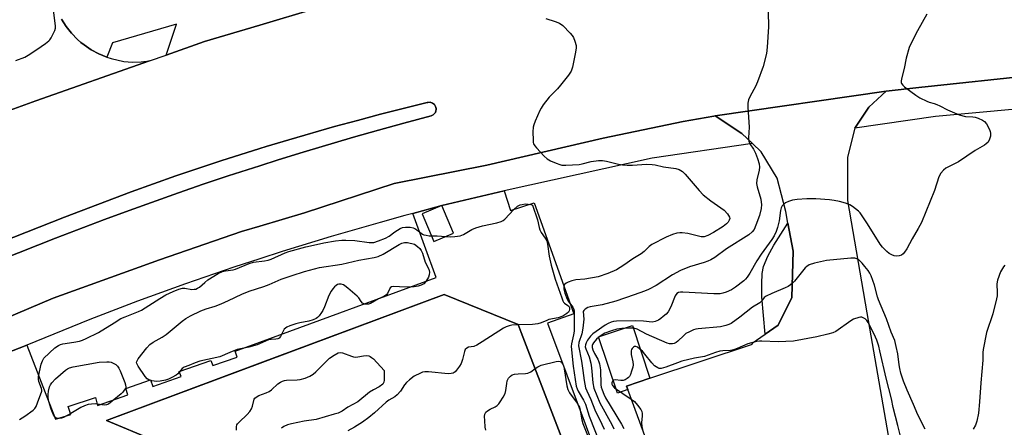
# Model space of a CAD drawing. Units: inches. Extents: x 1279762 to 1285762, y 501452 to 505452.
# Drawn here: x 1280460 to 1280817, y 502754 to 502902 of the extents above; entities that cross this region are included whole.
import ezdxf

# ---------------------------------------------------------------- set-up
doc = ezdxf.new("R2010")
doc.units = ezdxf.units.IN
doc.header["$MEASUREMENT"] = 0
for name, color, linetype in [('BLDG-Footprint', 5, 'Continuous'), ('CULTRL-Pad', 6, 'Continuous'), ('TRANS-Non Street Sidewalk', 7, 'Continuous'), ('TRANS-Parking Lot', 4, 'Continuous'), ('TRANS-Road', 130, 'Continuous'), ('TRANS-Street Sidewalk', 7, 'Continuous'), ('Undefined', 1, 'Continuous')]:
    doc.layers.add(name, color=color, linetype=linetype)

msp = doc.modelspace()

# ---------------------------------------------------------------- linework, layer by layer
at = {"layer": 'BLDG-Footprint', "elevation": 408.63}
msp.add_lwpolyline([(1280525.25, 502742.69), (1280491.63, 502756.71), (1280614, 502802.34), (1280640.83, 502791.43), (1280641.96, 502788.5), (1280678.3, 502694.1)], dxfattribs=at)
at = {"layer": 'CULTRL-Pad'}
msp.add_lwpolyline([(1280358.68, 502783.97), (1280476.37, 502830.34), (1280500.51, 502839.51), (1280516.74, 502845.27), (1280533.07, 502850.74), (1280547.2, 502855.17), (1280549.51, 502855.89), (1280557.76, 502858.38), (1280574.32, 502863.14), (1280582.62, 502865.42), (1280590.95, 502867.6), (1280607.88, 502871.88), (1280608.13, 502871.91), (1280608.96, 502871.95), (1280609.8, 502871.66), (1280610.48, 502871.11), (1280610.92, 502870.4), (1280611.07, 502869.66), (1280611.09, 502869.4), (1280611, 502868.87), (1280610.82, 502868.32), (1280610.67, 502868.07), (1280610.29, 502867.62), (1280610.07, 502867.44), (1280609.32, 502867.02), (1280599.39, 502864.41), (1280590.22, 502861.91), (1280581.09, 502859.3), (1280562.87, 502853.9), (1280553.79, 502851.09), (1280547.2, 502848.97), (1280535.7, 502845.27), (1280526.68, 502842.27), (1280517.69, 502839.17), (1280499.78, 502832.8), (1280490.87, 502829.51), (1280473.11, 502822.77), (1280360.56, 502778.15)], dxfattribs=at)
msp.add_lwpolyline([(1280680.61, 502767.88), (1280676.79, 502766.61), (1280670, 502786.95), (1280682.23, 502791.03), (1280688.59, 502771.97), (1280680.14, 502769.15)], close=True, dxfattribs=at)
at = {"layer": 'TRANS-Non Street Sidewalk'}
msp.add_lwpolyline([(1280730.35, 502787.96), (1280729.2, 502801.45), (1280729.11, 502806.14), (1280729.33, 502809.88), (1280729.8, 502812.41), (1280731.27, 502816.17), (1280733.45, 502820.24), (1280738.62, 502828.16), (1280740.54, 502818.03), (1280740.06, 502801.17), (1280735.05, 502791.23)], close=True, dxfattribs=at)
for points in [[(1280447.1, 502777.91, 0), (1280462.75, 502783.99, 0), (1280473.17, 502757.09, 0), (1280478.64, 502758.87, 0), (1280477.71, 502761.75, 0), (1280487.58, 502764.96, 0), (1280488.41, 502762.11, 0), (1280499.39, 502765.91, 0), (1280498.59, 502768.22, 0), (1280507.59, 502771.34, 0), (1280508.39, 502769.02, 0), (1280518.63, 502772.56, 0), (1280517.98, 502774.42, 0), (1280529.49, 502778.4, 0), (1280530.13, 502776.54, 0), (1280538.99, 502779.6, 0), (1280538.26, 502781.82, 0), (1280547.2, 502785.09, 0), (1280611.12, 502808.49, 0), (1280602.65, 502831.65, 0), (1280613.16, 502834.53, 0), (1280606.04, 502831.52, 0), (1280610.25, 502821.55, 0), (1280617.37, 502824.56, 0), (1280613.16, 502834.53, 0), (1280635.73, 502839.85, 0), (1280638, 502832.72, 0), (1280646.67, 502835.48, 0), (1280660.97, 502795.25, 0), (1280651.46, 502791.88, 0), (1280686.88, 502697.37, 0)], [(1280678.3, 502694.1, 0), (1280641.96, 502788.5, 0), (1280640.83, 502791.43, 0), (1280614, 502802.34, 0), (1280547.2, 502777.43, 0), (1280491.63, 502756.71, 0), (1280525.25, 502742.69, 0)]]:
    msp.add_polyline3d(points, dxfattribs=at)
at = {"layer": 'TRANS-Parking Lot'}
for points in [[(1280475.28, 502902.1), (1280476.11, 502900.72), (1280477.01, 502899.43), (1280478.91, 502896.97), (1280481.11, 502894.76), (1280482.31, 502893.68), (1280483.51, 502892.75), (1280486.11, 502890.95), (1280488.87, 502889.47), (1280491.77, 502888.32), (1280493.29, 502887.78), (1280497.89, 502886.79), (1280501.01, 502886.53), (1280504.15, 502886.59), (1280507.22, 502886.96), (1280466.02, 502872.5), (1280448.59, 502866.18)], [(1280692.45, 502735.68), (1280680.61, 502767.88), (1280680.14, 502769.15), (1280688.59, 502771.97), (1280725.76, 502784.37), (1280725.66, 502784.7), (1280730.35, 502787.96), (1280735.05, 502791.23), (1280740.06, 502801.17), (1280740.54, 502818.03), (1280738.62, 502828.16), (1280737.83, 502832.35), (1280734.65, 502844.44), (1280728.92, 502853.99), (1280725.72, 502857.05), (1280721.92, 502860.67), (1280712.27, 502867), (1280774.16, 502875.95), (1280767.9, 502870.22), (1280762.8, 502862.54), (1280760.26, 502852.08), (1280760.26, 502836.33), (1280767.18, 502795.68), (1280776.43, 502742.89)]]:
    msp.add_lwpolyline(points, dxfattribs=at)
at = {"layer": 'TRANS-Road'}
for points in [[(1280448.59, 502866.18, 0), (1280466.02, 502872.5, 0), (1280507.22, 502886.96, 0), (1280513.21, 502889.06, 0), (1280527.12, 502893.94, 0), (1280547.2, 502899.93, 0), (1280567.42, 502905.95, 0)], [(1280829.23, 502881.88, 0), (1280786, 502877.36, 0), (1280774.16, 502875.95, 0), (1280712.27, 502867, 0), (1280711.8, 502866.92, 0), (1280700.59, 502865, 0), (1280671.65, 502858.95, 0), (1280629.49, 502849.19, 0), (1280595.89, 502842.48, 0), (1280563.39, 502831.88, 0), (1280547.2, 502827.08, 0), (1280540.56, 502825.11, 0), (1280510.88, 502814.91, 0), (1280472.25, 502800.99, 0), (1280432.1, 502783.96, 0)], [(1280360.56, 502778.15, 0), (1280473.11, 502822.77, 0), (1280490.87, 502829.51, 0), (1280499.78, 502832.8, 0), (1280517.69, 502839.17, 0), (1280526.68, 502842.27, 0), (1280535.7, 502845.27, 0), (1280547.2, 502848.97, 0), (1280553.79, 502851.09, 0), (1280562.87, 502853.9, 0), (1280581.09, 502859.3, 0), (1280590.22, 502861.91, 0), (1280599.39, 502864.41, 0), (1280609.32, 502867.02, 0), (1280610.07, 502867.44, 0), (1280610.29, 502867.62, 0), (1280610.67, 502868.07, 0), (1280610.82, 502868.32, 0), (1280611, 502868.87, 0), (1280611.09, 502869.4, 0), (1280611.07, 502869.66, 0), (1280610.92, 502870.4, 0), (1280610.48, 502871.11, 0), (1280609.8, 502871.66, 0), (1280608.96, 502871.95, 0), (1280608.13, 502871.91, 0), (1280607.88, 502871.88, 0), (1280590.95, 502867.6, 0), (1280582.62, 502865.42, 0), (1280574.32, 502863.14, 0), (1280557.76, 502858.38, 0), (1280549.51, 502855.89, 0), (1280547.2, 502855.17, 0), (1280533.07, 502850.74, 0), (1280516.74, 502845.27, 0), (1280500.51, 502839.51, 0), (1280476.37, 502830.34, 0), (1280358.68, 502783.97, 0)]]:
    msp.add_polyline3d(points, dxfattribs=at)
at = {"layer": 'TRANS-Street Sidewalk'}
for points in [[(1280567.42, 502905.95), (1280547.2, 502899.93), (1280527.12, 502893.94), (1280513.21, 502889.06), (1280517.03, 502900.32), (1280493.77, 502893.55), (1280491.77, 502888.32), (1280488.87, 502889.47), (1280486.11, 502890.95), (1280483.51, 502892.75), (1280482.31, 502893.68), (1280481.11, 502894.76), (1280478.91, 502896.97), (1280477.01, 502899.43), (1280476.11, 502900.72), (1280475.28, 502902.1)], [(1280432.1, 502783.96), (1280472.25, 502800.99), (1280510.88, 502814.91), (1280540.56, 502825.11), (1280547.2, 502827.08), (1280563.39, 502831.88), (1280595.89, 502842.48), (1280629.49, 502849.19), (1280671.65, 502858.95), (1280700.59, 502865), (1280711.8, 502866.92), (1280712.27, 502867), (1280721.92, 502860.67), (1280725.72, 502857.05), (1280689.39, 502851.71), (1280635.73, 502839.85), (1280613.16, 502834.53), (1280602.65, 502831.65), (1280599.8, 502830.88), (1280590.86, 502828.44), (1280573.06, 502823.33), (1280555.35, 502817.92), (1280547.2, 502815.28), (1280537.73, 502812.21), (1280520.22, 502806.19), (1280502.81, 502799.86), (1280485.52, 502793.24), (1280462.75, 502783.99), (1280447.1, 502777.91)]]:
    msp.add_lwpolyline(points, dxfattribs=at)
msp.add_lwpolyline([(1280887.76, 502875.14), (1280881.62, 502874.95), (1280880.86, 502874.93), (1280792.06, 502866.79), (1280762.8, 502862.54), (1280767.9, 502870.22), (1280774.16, 502875.95), (1280786, 502877.36), (1280829.23, 502881.88), (1280876.45, 502884.04), (1280880.08, 502881.92), (1280882.66, 502880.01), (1280883.5, 502879.34), (1280885.11, 502877.89), (1280886.65, 502876.35)], close=True, dxfattribs=at)
at = {"layer": 'Undefined'}
for points, elevation in [([(1280458.79, 502887.11), (1280462.03, 502888.29), (1280463.28, 502888.99), (1280466.42, 502891.05), (1280469.56, 502893.3), (1280470.72, 502894.22), (1280471.12, 502894.64), (1280471.62, 502895.36), (1280472.9, 502898), (1280473.13, 502898.82), (1280473.15, 502899.69), (1280472.36, 502905.34)], 406), ([(1280731.4, 502904.76), (1280731.59, 502899.25), (1280731.13, 502891.99), (1280730.84, 502889.69), (1280729.62, 502884.96), (1280727.63, 502879.35), (1280726.91, 502877.74), (1280724.9, 502874.18), (1280724.34, 502872.82), (1280724.08, 502871.69), (1280724.1, 502870.24), (1280724.61, 502862.92), (1280724.37, 502859.06), (1280724.4, 502857.91), (1280724.76, 502856.92), (1280726.12, 502854.96), (1280726.89, 502853.54), (1280727.6, 502851.61), (1280728.16, 502849.61), (1280728.26, 502848.5), (1280728.2, 502847.41), (1280727.3, 502843.83), (1280727.24, 502842.53), (1280727.45, 502841.36), (1280728.74, 502836.85), (1280728.97, 502835.75), (1280729.05, 502834.88), (1280728.95, 502833.44), (1280728.33, 502830.95), (1280727.03, 502827.45), (1280726.32, 502825.9), (1280725.66, 502825), (1280724.38, 502823.91), (1280716.37, 502818.88), (1280712.07, 502815.72), (1280710.63, 502814.84), (1280709.61, 502814.34), (1280708.2, 502813.85), (1280702.92, 502812.39), (1280699.67, 502811.02), (1280696.82, 502809.47), (1280690.81, 502805.57), (1280688.1, 502804.15), (1280686.6, 502803.52), (1280682.89, 502802.17), (1280676.28, 502799.91), (1280671.3, 502798.56), (1280666.87, 502797.83), (1280666.06, 502797.55), (1280665.11, 502797.03), (1280664.58, 502796.55), (1280664.42, 502796.14), (1280664.67, 502793.42), (1280664.32, 502790.14), (1280663.96, 502788.08), (1280662.86, 502784.89), (1280662.67, 502783.7), (1280663.77, 502778.19), (1280664.27, 502774.82), (1280664.72, 502771.1), (1280665.25, 502768.53), (1280665.67, 502767.45), (1280667.21, 502764.32), (1280668.6, 502760.55), (1280671.17, 502755.34), (1280671.96, 502753.48)], 404), ([(1280650.83, 502902.31), (1280654.25, 502901.29), (1280655.87, 502900.63), (1280656.97, 502899.73), (1280659.64, 502897.05), (1280660.41, 502896.19), (1280660.88, 502895.48), (1280661.42, 502894.16), (1280661.86, 502892.5), (1280661.87, 502891.64), (1280661.65, 502890.18), (1280660.55, 502884.63), (1280660.07, 502883.26), (1280659.08, 502881.84), (1280656.17, 502878.16), (1280655.03, 502876.85), (1280652.09, 502873.79), (1280649.94, 502870.99), (1280649.11, 502869.78), (1280648.68, 502869), (1280647.02, 502865.18), (1280646.49, 502863.8), (1280646.29, 502862.95), (1280646.2, 502861.2), (1280646.22, 502858.25), (1280646.31, 502857.4), (1280646.45, 502856.86), (1280646.87, 502856.13), (1280647.42, 502855.45), (1280650.24, 502852.38), (1280651.34, 502851.44), (1280652.56, 502850.78), (1280654.62, 502849.86), (1280655.89, 502849.41), (1280656.68, 502849.23), (1280658.15, 502849.17), (1280662.91, 502849.42), (1280664.03, 502849.62), (1280667.33, 502850.45), (1280669.99, 502850.84), (1280671.46, 502850.92), (1280672.9, 502850.68), (1280677.21, 502849.59), (1280678.64, 502849.31), (1280680.35, 502849.19), (1280682.33, 502849.16), (1280687.34, 502849.48), (1280689.36, 502849.43), (1280690.48, 502849.28), (1280693.54, 502848.63), (1280697.93, 502847.93), (1280699.22, 502847.59), (1280700.36, 502846.92), (1280701.42, 502845.96), (1280706.43, 502839.98), (1280707.89, 502838.42), (1280710.63, 502836.25), (1280714.31, 502833.75), (1280715.47, 502832.87), (1280716.66, 502831.57), (1280717.41, 502830.39), (1280717.52, 502829.9), (1280717.34, 502829.19), (1280716.92, 502828.5), (1280716.34, 502827.88), (1280715.13, 502827), (1280711.58, 502824.72), (1280709.53, 502823.65), (1280708.27, 502823.24), (1280707.22, 502823.21), (1280702.27, 502824.39), (1280700.28, 502824.71), (1280699.45, 502824.69), (1280698.34, 502824.54), (1280696.73, 502824.06), (1280694.42, 502823.06), (1280689.27, 502820.4), (1280688.34, 502819.7), (1280686.55, 502817.92), (1280685.42, 502817.01), (1280682.34, 502815.21), (1280679.14, 502812.94), (1280676.46, 502811.31), (1280673.3, 502809.9), (1280669.86, 502808.72), (1280665.01, 502807.83), (1280661.74, 502807.6), (1280660.33, 502807.25), (1280658.96, 502806.78), (1280658.2, 502806.43), (1280657.64, 502805.97), (1280657.42, 502805.31), (1280657.41, 502804.26), (1280657.71, 502802.85), (1280658.55, 502800.59), (1280658.97, 502799.88), (1280660.65, 502797.71), (1280660.89, 502797.22), (1280661.07, 502796.4), (1280661.13, 502794.64), (1280661.11, 502788.99), (1280660.92, 502787.67), (1280660.17, 502784.49), (1280660.09, 502783.43), (1280660.79, 502776.38), (1280661.86, 502769.09), (1280662.16, 502768.1), (1280662.52, 502767.33), (1280664.53, 502764.06), (1280665.22, 502762.63), (1280666.52, 502758.23), (1280670.68, 502747.8)], 406), ([(1280788.99, 502903.87), (1280785.63, 502897.87), (1280783.28, 502893.43), (1280782.58, 502891.83), (1280781.48, 502888), (1280780.79, 502884.17), (1280779.77, 502880.44), (1280779.64, 502879.6), (1280779.68, 502879.12), (1280779.81, 502878.73), (1280780.24, 502878.12), (1280780.88, 502877.54), (1280784.92, 502874.5), (1280786.41, 502873.6), (1280788.99, 502872.32), (1280789.78, 502872), (1280791.57, 502871.55), (1280792.61, 502871.19), (1280793.63, 502870.71), (1280796.43, 502869.17), (1280800.71, 502867.42), (1280802.94, 502866.84), (1280805.69, 502866.71), (1280806.52, 502866.59), (1280807.62, 502866.23), (1280809.19, 502865.53), (1280809.87, 502865.05), (1280810.56, 502864.18), (1280811.66, 502862.15), (1280811.97, 502861.35), (1280812.09, 502860.81), (1280812.05, 502859.69), (1280811.69, 502858.57), (1280811.15, 502857.54), (1280810.52, 502856.87), (1280809.87, 502856.44), (1280806.48, 502854.55), (1280800.42, 502850.42), (1280795.85, 502848.08), (1280794.97, 502847.33), (1280794.02, 502846.22), (1280793.31, 502844.98), (1280791.72, 502840.02), (1280787, 502828.46), (1280785.86, 502826.18), (1280783.66, 502822.51), (1280781.69, 502818.85), (1280780.89, 502817.66), (1280780.34, 502817.04), (1280779.72, 502816.55), (1280778.96, 502816.29), (1280777.87, 502816.22), (1280777.07, 502816.38), (1280776.3, 502816.7), (1280775.31, 502817.22), (1280774.42, 502817.87), (1280772.86, 502819.45), (1280772.01, 502820.58), (1280767.44, 502827.87), (1280764.75, 502831.88), (1280764.19, 502832.5), (1280763.14, 502833.41), (1280762.01, 502834.23), (1280761.05, 502834.75), (1280759.53, 502835.36), (1280757.35, 502835.96), (1280755.41, 502836.4), (1280753.69, 502836.61), (1280748.77, 502836.98), (1280745.48, 502837.03), (1280741.99, 502836.79), (1280740.27, 502836.44), (1280738.84, 502835.99), (1280737.76, 502835.54), (1280737.09, 502835.06), (1280736.58, 502834.42), (1280736.19, 502833.7), (1280735.9, 502832.8), (1280735.38, 502829.02), (1280734.86, 502826.53), (1280734.4, 502825.18), (1280733.64, 502823.62), (1280732.75, 502822.26), (1280728.88, 502816.93), (1280727.39, 502814.52), (1280724.84, 502810.04), (1280723.85, 502808.55), (1280723.28, 502807.87), (1280722.65, 502807.27), (1280719.63, 502804.92), (1280718.12, 502804.01), (1280716.26, 502803.12), (1280715.02, 502802.74), (1280713.99, 502802.59), (1280711.75, 502802.58), (1280700.53, 502803.17), (1280699.7, 502803.17), (1280698.94, 502803.03), (1280698.33, 502802.69), (1280697.7, 502801.81), (1280696.21, 502797.83), (1280695.21, 502796.09), (1280694.47, 502795.24), (1280693.42, 502794.29), (1280692.54, 502793.58), (1280691.69, 502793.03), (1280690.5, 502792.52), (1280689.46, 502792.34), (1280686.29, 502792.68), (1280683.41, 502792.82), (1280676.43, 502792.6), (1280675.36, 502792.48), (1280674.5, 502792.24), (1280673.4, 502791.79), (1280672.41, 502791.21), (1280669.05, 502788.95), (1280667.9, 502788.08), (1280667.04, 502787.17), (1280665.98, 502785.78), (1280665.43, 502784.81), (1280665.19, 502784.09), (1280665.16, 502783.39), (1280665.33, 502782.63), (1280666.51, 502779.74), (1280667.15, 502777.47), (1280667.4, 502775.7), (1280667.92, 502770.32), (1280668.29, 502768.34), (1280670.45, 502763.01), (1280674.77, 502755.23), (1280675.51, 502753.63)], 402), ([(1280460.03, 502757.03), (1280461.99, 502758.27), (1280465.07, 502760.42), (1280465.67, 502761.01), (1280466.1, 502761.72), (1280466.66, 502763.03), (1280468.21, 502767.27), (1280468.22, 502767.68), (1280468.11, 502768.2), (1280467.08, 502770.81), (1280466.98, 502771.61), (1280466.98, 502772.43), (1280467.28, 502774.34), (1280467.93, 502777.02), (1280468.38, 502778.29), (1280468.96, 502779.21), (1280472.86, 502782.99), (1280474.22, 502783.89), (1280474.96, 502784.22), (1280475.78, 502784.42), (1280479.73, 502785), (1280481.89, 502785.45), (1280482.94, 502785.75), (1280484.28, 502786.32), (1280488.73, 502788.58), (1280494.36, 502792.1), (1280496.87, 502793.56), (1280498.4, 502794.25), (1280503.19, 502796.17), (1280504.25, 502796.68), (1280510.97, 502800.91), (1280513.16, 502802.14), (1280515.73, 502803.43), (1280517.83, 502804.24), (1280519.17, 502804.59), (1280520, 502804.59), (1280522.59, 502804.18), (1280523.45, 502804.2), (1280523.97, 502804.3), (1280524.66, 502804.6), (1280525.31, 502805.02), (1280527.21, 502806.71), (1280528.38, 502807.57), (1280532.09, 502809.93), (1280533.63, 502810.7), (1280534.72, 502810.94), (1280537.52, 502811.29), (1280538.41, 502811.51), (1280543.39, 502813.5), (1280544.95, 502814.02), (1280548.89, 502814.51), (1280550.21, 502814.78), (1280551.28, 502815.15), (1280556.36, 502817.36), (1280557.68, 502817.84), (1280563.92, 502819.56), (1280567.7, 502820.49), (1280570.37, 502821.05), (1280574.62, 502821.73), (1280576.94, 502821.97), (1280578.41, 502822.03), (1280581.69, 502821.93), (1280586.86, 502821.14), (1280587.73, 502821.11), (1280588.55, 502821.21), (1280590.22, 502821.71), (1280592.72, 502822.72), (1280594.02, 502823.44), (1280596.14, 502824.97), (1280598.09, 502826.2), (1280598.87, 502826.53), (1280599.99, 502826.7), (1280601.72, 502826.69), (1280602.83, 502826.5), (1280603.35, 502826.27), (1280604.09, 502825.79), (1280606.12, 502824.19), (1280606.61, 502823.95), (1280607.43, 502823.76), (1280608.6, 502823.63), (1280611.52, 502823.53), (1280616.18, 502823.2), (1280617.86, 502823.27), (1280619.78, 502823.59), (1280621.06, 502824.11), (1280624.02, 502825.87), (1280625.52, 502826.47), (1280627.94, 502827.2), (1280633.07, 502828.24), (1280634.72, 502828.72), (1280635.41, 502829.11), (1280636.05, 502829.65), (1280639.23, 502833.09), (1280640.62, 502834.27), (1280641.52, 502834.75), (1280642.28, 502834.97), (1280643.38, 502835.11), (1280644.41, 502835.1), (1280645.41, 502834.93), (1280646.07, 502834.66), (1280647.86, 502829.35), (1280648.41, 502826.55), (1280648.65, 502825.75), (1280649.12, 502824.77), (1280650.66, 502822.69), (1280651.19, 502821.71), (1280651.5, 502820.61), (1280652.09, 502816.18), (1280652.74, 502812.97), (1280654.3, 502807.87), (1280656.61, 502801.1), (1280657.04, 502800.02), (1280657.31, 502799.53), (1280657.64, 502799.12), (1280658.89, 502798.38), (1280659.2, 502798.06), (1280659.38, 502797.65), (1280659.41, 502796.91), (1280659.31, 502796.41), (1280659.09, 502795.95), (1280658.5, 502795.39), (1280656.97, 502794.49), (1280655.33, 502793.8), (1280651.95, 502793.2), (1280651.18, 502792.94), (1280649.19, 502792.04), (1280647.92, 502791.68), (1280646.05, 502791.5), (1280640.86, 502791.35)], 408), ([(1280788.33, 502753.55), (1280785.68, 502758.74), (1280784.16, 502762.51), (1280781.79, 502767.7), (1280780.51, 502770.94), (1280779.58, 502773.79), (1280779.15, 502775.44), (1280778.91, 502776.79), (1280778.4, 502780.85), (1280777.88, 502783.44), (1280777.32, 502785.63), (1280776.07, 502788.66), (1280774.29, 502793.46), (1280771.39, 502800.4), (1280771.07, 502801.43), (1280770.03, 502805.67), (1280768.75, 502809.02), (1280768.29, 502810.02), (1280767.69, 502810.95), (1280766.52, 502812.5), (1280765.56, 502813.61), (1280764.27, 502814.84), (1280763.58, 502815.25), (1280762.83, 502815.51), (1280761.4, 502815.53), (1280752.6, 502814.61), (1280748.28, 502813.64), (1280746.32, 502813.04), (1280745.43, 502812.51), (1280744.81, 502811.95), (1280741.01, 502807.19), (1280740.23, 502806.36), (1280739.58, 502805.84), (1280738.65, 502805.22), (1280737.66, 502804.68), (1280732.79, 502802.73), (1280730.69, 502801.73), (1280730.04, 502801.22), (1280729, 502799.91), (1280728.38, 502799.3), (1280725.75, 502797.7), (1280721.16, 502794.08), (1280718, 502791.82), (1280717.23, 502791.44), (1280716.16, 502791.05), (1280714.2, 502790.55), (1280706.11, 502789.9), (1280705.25, 502789.78), (1280704.43, 502789.54), (1280702.88, 502788.84), (1280701.65, 502788.14), (1280700.86, 502787.5), (1280698.74, 502785.36), (1280698.07, 502784.89), (1280697.34, 502784.55), (1280696.81, 502784.43), (1280696.23, 502784.42), (1280695.65, 502784.48), (1280694.81, 502784.7), (1280687.29, 502787.93), (1280684.02, 502789.75), (1280682.81, 502790.06), (1280681.19, 502790.12), (1280678.35, 502790.01), (1280676.63, 502789.79), (1280674.67, 502789.2), (1280672.21, 502788.26), (1280670.5, 502787.22), (1280669.23, 502786.14), (1280668.13, 502784.83), (1280667.79, 502784.21), (1280667.65, 502783.78), (1280667.64, 502783.05), (1280667.85, 502782.27), (1280668.49, 502780.98), (1280669.69, 502778.93), (1280670.11, 502777.93), (1280670.33, 502777.16), (1280670.62, 502775.02), (1280670.82, 502769.54), (1280670.94, 502768.72), (1280671.22, 502767.74), (1280671.87, 502766.15), (1280672.51, 502764.89), (1280678.33, 502755.33), (1280679.15, 502753.78)], 400), ([(1280817.28, 502812.98), (1280816.75, 502812.28), (1280815.69, 502810.52), (1280814.61, 502807.51), (1280814.37, 502806.14), (1280814.46, 502802.9), (1280814.41, 502801.86), (1280814.25, 502800.76), (1280812.85, 502795.34), (1280810.59, 502788.51), (1280809.32, 502782.41), (1280809.23, 502781.24), (1280809.29, 502778.55), (1280808.47, 502770.26), (1280808.07, 502763.4), (1280807.64, 502759.3), (1280807.03, 502756.39), (1280806.6, 502754.99), (1280805.72, 502753.53)], 400), ([(1280779.48, 502750.5), (1280778.47, 502754.79), (1280776.77, 502761.36), (1280776.13, 502764.52), (1280774.24, 502771.98), (1280771.97, 502781.95), (1280771.53, 502783.62), (1280770.82, 502785.72), (1280769.87, 502787.96), (1280767.75, 502792.16), (1280767.24, 502792.86), (1280766.6, 502793.45), (1280765.9, 502793.91), (1280765.41, 502794.09), (1280764.87, 502794.1), (1280764.32, 502794.01), (1280762.38, 502793.32), (1280761.43, 502792.76), (1280755.98, 502788.91), (1280754.94, 502788.43), (1280753.02, 502787.89), (1280749.11, 502786.94), (1280740.57, 502785.46), (1280735.06, 502785.12), (1280729.19, 502785.43), (1280728.32, 502785.41), (1280727.18, 502785.24), (1280724.09, 502784.39), (1280720.25, 502782.74), (1280718.93, 502782.25), (1280717.78, 502782.05), (1280714.99, 502781.93), (1280713.94, 502781.76), (1280712.37, 502781.29), (1280708.31, 502779.86), (1280704.74, 502779.3), (1280700.14, 502778.1), (1280698.56, 502777.58), (1280694.3, 502775.96), (1280692.67, 502775.52), (1280691.94, 502775.55), (1280691.45, 502775.7), (1280690.24, 502776.5), (1280689.23, 502777.54), (1280686.79, 502780.74), (1280685.84, 502781.81), (1280684.99, 502782.56), (1280684.09, 502783.18), (1280683.45, 502783.42), (1280683.04, 502783.44), (1280682.64, 502783.27), (1280682.13, 502782.77), (1280681.89, 502782.34), (1280681.77, 502781.86), (1280681.8, 502780.55), (1280682.44, 502777.91), (1280682.51, 502776.79), (1280682.35, 502775.93), (1280681.93, 502774.49), (1280681.54, 502773.37), (1280681.16, 502772.6), (1280680.81, 502772.18), (1280680.38, 502771.84), (1280679.65, 502771.43), (1280678.87, 502771.16), (1280678.03, 502771.1), (1280676.02, 502771.34), (1280675.4, 502771.22), (1280675.13, 502771.02), (1280674.89, 502770.67), (1280674.76, 502770.26), (1280674.76, 502769.88), (1280675, 502769.29), (1280675.78, 502768.55), (1280681.82, 502764.39), (1280682.98, 502763.51), (1280684.14, 502762.27), (1280685.28, 502760.67), (1280685.6, 502759.93), (1280685.75, 502759.16), (1280685.76, 502758.36), (1280685.54, 502755.82), (1280685.63, 502754.47), (1280685.86, 502753.42)], 398), ([(1280640.86, 502791.35), (1280638.58, 502791.19), (1280637.53, 502790.98), (1280636.52, 502790.65), (1280635.52, 502790.12), (1280627.84, 502785.2), (1280625.81, 502783.98), (1280624.74, 502783.5), (1280622.82, 502783.19), (1280622.18, 502782.91), (1280621.68, 502782.35), (1280621.35, 502781.63), (1280620.7, 502778.75), (1280620.14, 502777.29), (1280619.54, 502776.31), (1280618.53, 502774.92), (1280617.97, 502774.3), (1280617.33, 502773.85), (1280616.58, 502773.65), (1280615.49, 502773.6), (1280608.37, 502774.26), (1280606.99, 502774.26), (1280606.18, 502774.13), (1280605.39, 502773.85), (1280603.14, 502772.66), (1280601.45, 502771.43), (1280600.34, 502770.44), (1280599.64, 502769.54), (1280598.14, 502767.26), (1280597.02, 502765.95), (1280596.14, 502765.28), (1280594.01, 502764.02), (1280592.95, 502763.28), (1280588.72, 502759.4), (1280586.72, 502757.7), (1280584.4, 502756.07), (1280581.51, 502754.27), (1280579.04, 502752.86)], 408), ([(1280538.77, 502753.19), (1280538.73, 502754.35), (1280538.91, 502755.05), (1280539.12, 502755.45), (1280539.66, 502756.1), (1280542.64, 502758.87), (1280543.56, 502759.94), (1280544.13, 502760.87), (1280544.58, 502761.85), (1280545.16, 502764.34), (1280545.43, 502764.79), (1280545.82, 502765.15), (1280546.81, 502765.67), (1280549.54, 502766.69), (1280550.58, 502767.18), (1280551.42, 502767.8), (1280553.76, 502769.95), (1280554.69, 502770.6), (1280555.41, 502770.96), (1280556.14, 502771.18), (1280556.82, 502771.28), (1280560.76, 502771.35), (1280561.87, 502771.47), (1280563.62, 502771.95), (1280565.36, 502772.72), (1280566.48, 502773.42), (1280567.52, 502774.29), (1280570.96, 502777.8), (1280572.48, 502779.22), (1280574.15, 502780.34), (1280575.65, 502781.12), (1280576.41, 502781.32), (1280577.17, 502781.23), (1280580.44, 502779.94), (1280581.17, 502779.71), (1280581.9, 502779.61), (1280582.74, 502779.69), (1280584.72, 502780.14), (1280585.86, 502780.17), (1280586.7, 502780.03), (1280587.21, 502779.84), (1280587.69, 502779.53), (1280588.34, 502778.95), (1280592.21, 502774.78), (1280592.32, 502771.29), (1280592.18, 502770.5), (1280591.76, 502769.87), (1280590.41, 502768.9), (1280588.34, 502767.78), (1280586.96, 502766.89), (1280582.69, 502763.37), (1280579.13, 502761.44), (1280577.03, 502760.06), (1280575.59, 502759.37), (1280574.19, 502758.9), (1280567.65, 502757.01), (1280563.28, 502756.36), (1280558.67, 502755.42), (1280557.25, 502755.04), (1280555.92, 502754.43), (1280554.99, 502753.83)], 410), ([(1280646.99, 502775.44), (1280648, 502776.1), (1280649.21, 502776.66), (1280654.56, 502778.06), (1280655.37, 502778.13), (1280656.1, 502778.02), (1280656.49, 502777.79), (1280656.93, 502777.23), (1280657.34, 502776.28), (1280657.55, 502775.41), (1280658.53, 502769.2), (1280658.85, 502767.83), (1280659.43, 502766.7), (1280662.16, 502762.95), (1280662.64, 502762.23), (1280663.02, 502761.47), (1280663.32, 502760.35), (1280663.94, 502756.86), (1280664.28, 502755.52), (1280668.27, 502745.68)], 408), ([(1280629.08, 502753.11), (1280628.87, 502754.28), (1280628.69, 502756.68), (1280628.65, 502758.16), (1280628.76, 502758.97), (1280629.15, 502759.62), (1280629.75, 502760.13), (1280630.7, 502760.73), (1280632.51, 502761.63), (1280633.22, 502762.09), (1280633.8, 502762.7), (1280634.31, 502763.4), (1280635.41, 502765.12), (1280636.1, 502766.39), (1280636.4, 502767.49), (1280636.7, 502770.12), (1280636.87, 502770.97), (1280637.35, 502771.95), (1280638.05, 502772.76), (1280638.71, 502773.18), (1280639.49, 502773.39), (1280640.89, 502773.55), (1280643.53, 502773.7), (1280644.38, 502773.83), (1280645.4, 502774.3), (1280646.99, 502775.44)], 408)]:
    msp.add_lwpolyline(points, dxfattribs=dict(at, elevation=elevation))
at = {"layer": 'Undefined', "elevation": 410}
for points in [[(1280601.37, 502805.02), (1280597.8, 502805.07), (1280595.58, 502805.2), (1280594.89, 502805.11), (1280594.41, 502804.75), (1280593.47, 502802.67), (1280593.18, 502802.28), (1280592.8, 502801.96), (1280592.12, 502801.59), (1280590.19, 502800.76), (1280587.34, 502799.03), (1280586.58, 502798.81), (1280585.82, 502798.76), (1280585.08, 502798.86), (1280584.46, 502799.23), (1280583.94, 502799.82), (1280583.1, 502801.08), (1280582.5, 502801.72), (1280579.14, 502804.62), (1280577.98, 502805.51), (1280577.48, 502805.79), (1280576.68, 502806.02), (1280575.86, 502806.04), (1280575.35, 502805.89), (1280574.88, 502805.62), (1280574.23, 502805.06), (1280573.67, 502804.41), (1280573.02, 502803.47), (1280572.22, 502801.93), (1280570.59, 502797.82), (1280569.99, 502796.48), (1280569.53, 502795.74), (1280568.67, 502794.57), (1280568.06, 502793.97), (1280567.6, 502793.67), (1280566.58, 502793.19), (1280564.97, 502792.63), (1280561.74, 502792.08), (1280560.28, 502791.73), (1280558.04, 502790.93), (1280556.97, 502790.47), (1280556.47, 502790.15), (1280556.07, 502789.73), (1280554.73, 502787.05), (1280554.19, 502786.48), (1280553.76, 502786.22), (1280553.04, 502786.08), (1280551.31, 502786.04), (1280550.3, 502785.83), (1280546.22, 502784.07), (1280543.19, 502783.27), (1280538.98, 502782.33), (1280536.35, 502781.33), (1280532.65, 502779.75), (1280525.46, 502778.2), (1280523.77, 502777.58), (1280521.52, 502776.54), (1280519.77, 502776.03), (1280519.02, 502775.52), (1280517.43, 502773.58), (1280516.82, 502773.03), (1280515.36, 502772.22), (1280514.08, 502771.64), (1280513.02, 502771.27), (1280511.04, 502770.88), (1280509.7, 502770.79), (1280508.02, 502770.97), (1280506.97, 502771.33), (1280506.42, 502771.74), (1280505.68, 502772.63), (1280503.14, 502776.3), (1280502.63, 502777.27), (1280502.54, 502777.75), (1280502.58, 502777.99), (1280503.07, 502778.94), (1280506.2, 502782.95), (1280507.37, 502784.16), (1280508.56, 502785.02), (1280511.83, 502786.84), (1280513.25, 502787.78), (1280519.02, 502792.61), (1280520.38, 502793.6), (1280522.08, 502794.57), (1280525.79, 502796.34), (1280527.69, 502797.09), (1280531.05, 502798.14), (1280533.16, 502798.98), (1280535.79, 502800.08), (1280540.68, 502802.4), (1280543.34, 502803.53), (1280548.62, 502805.22), (1280550.57, 502805.96), (1280554.87, 502807.85), (1280558.96, 502809.16), (1280563.36, 502810.69), (1280568.86, 502812.15), (1280576.94, 502813.32), (1280583.08, 502814.71), (1280588.68, 502815.77), (1280590.06, 502816.14), (1280591.84, 502816.98), (1280597.73, 502820.42), (1280598.68, 502820.87), (1280599.64, 502821.14), (1280600.78, 502821.1), (1280603.2, 502820.6), (1280604.38, 502819.7), (1280605.15, 502818.95), (1280605.62, 502818.3), (1280606.12, 502817.28), (1280607.18, 502814.01), (1280608.42, 502811.46), (1280608.66, 502810.44), (1280608.61, 502809.39), (1280608.32, 502808.57), (1280607.41, 502806.99), (1280606.66, 502806.23), (1280605.69, 502805.65), (1280604.59, 502805.29), (1280603.14, 502805.07)], [(1280490.78, 502762.16), (1280487.52, 502762.65), (1280486.14, 502762.63), (1280485.02, 502762.42), (1280483.61, 502761.96), (1280482.33, 502761.39), (1280478.68, 502759.18), (1280476.05, 502757.8), (1280475.28, 502757.5), (1280474.52, 502757.32), (1280474.05, 502757.32), (1280473.64, 502757.42), (1280473.24, 502757.64), (1280472.89, 502757.98), (1280472.32, 502758.92), (1280471.56, 502760.8), (1280470.74, 502763.58), (1280470.49, 502764.99), (1280470.45, 502766.04), (1280470.62, 502767.33), (1280471.01, 502768.86), (1280471.32, 502769.58), (1280471.79, 502770.3), (1280473.16, 502771.79), (1280476.77, 502774.93), (1280477.52, 502775.41), (1280478.19, 502775.72), (1280479.48, 502776.06), (1280488.92, 502777.74), (1280491.77, 502777.96), (1280492.58, 502777.94), (1280493.35, 502777.8), (1280494.09, 502777.48), (1280495.01, 502776.89), (1280495.63, 502776.36), (1280496.12, 502775.67), (1280496.62, 502774.6), (1280498.3, 502770.41), (1280498.56, 502769.59), (1280498.63, 502768.79), (1280498.49, 502768.3), (1280498.08, 502767.61), (1280497.55, 502766.96), (1280496.93, 502766.37), (1280492.33, 502762.62), (1280491.61, 502762.28)]]:
    msp.add_lwpolyline(points, close=True, dxfattribs=at)

doc.saveas('drawing.dxf')
